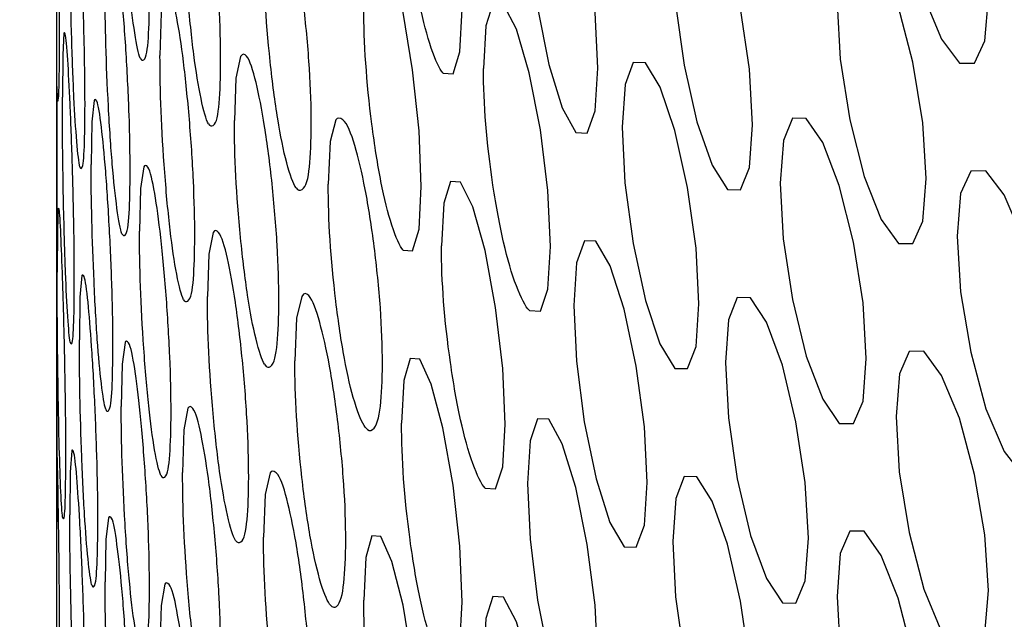
# Model space of a CAD drawing. Units: millimetres. Extents: x 31733 to 33071, y 3639 to 4575.
# Drawn here: x 32738 to 32747, y 4418 to 4424 of the extents above; entities that cross this region are included whole.
import ezdxf

# ---------------------------------------------------------------- set-up
doc = ezdxf.new("R2010")
doc.units = ezdxf.units.MM
doc.layers.add('1', color=7, linetype='Continuous')
doc.layers.add('5', color=251, linetype='Continuous')

msp = doc.modelspace()

# ---------------------------------------------------------------- linework, layer by layer
at = {"layer": '1'}
msp.add_line((32737.9922, 4395.5567), (32737.9922, 4454.9034), dxfattribs=at)
msp.add_ellipse((32931.1944, 4481.4295), major_axis=(207.9992, -19.7586), ratio=0.503118, start_param=3.344827, end_param=4.604668, dxfattribs=at)
msp.add_open_spline([(32725.5938, 4478.8553), (32725.8346, 4478.0921), (32726.5225, 4475.9127), (32727.8987, 4472.328), (32729.8172, 4468.1109), (32732.0477, 4463.9152), (32734.5824, 4459.7463), (32737.419, 4455.6115), (32740.5524, 4451.518), (32743.9773, 4447.4726), (32747.6879, 4443.4823), (32751.6775, 4439.5533), (32755.9391, 4435.692), (32760.4656, 4431.9041), (32765.2492, 4428.1953), (32770.282, 4424.5708), (32775.556, 4421.0358), (32781.063, 4417.595), (32786.7943, 4414.253), (32792.7413, 4411.0146), (32798.895, 4407.8839), (32805.246, 4404.8654), (32811.7849, 4401.963), (32818.5019, 4399.1808), (32825.3872, 4396.5226), (32832.4305, 4393.992), (32839.6214, 4391.5927), (32846.9492, 4389.3279), (32854.4031, 4387.2009), (32861.972, 4385.2146), (32869.6448, 4383.3722), (32877.41, 4381.6753), (32885.2569, 4380.1298), (32892.4497, 4378.8537), (32897.0378, 4378.1393), (32898.9693, 4377.8385)], degree=3, knots=[0, 0, 0, 0, 0.016507, 0.047139, 0.077833, 0.108617, 0.139481, 0.170415, 0.201403, 0.232434, 0.263495, 0.294575, 0.325665, 0.356757, 0.387845, 0.418927, 0.45, 0.481062, 0.512115, 0.543158, 0.574191, 0.605217, 0.636236, 0.667249, 0.698259, 0.729267, 0.760275, 0.791283, 0.822294, 0.853308, 0.884327, 0.915353, 0.946387, 0.97743, 1, 1, 1, 1], dxfattribs=at)
at = {"layer": '5'}
for p, q in [((32737.9914, 4422.9431), (32737.9968, 4422.8184)), ((32737.9914, 4422.9139), (32737.9914, 4418.7882))]:
    msp.add_line(p, q, dxfattribs=at)
at = {"layer": '5', "flags": 128}
for points in [[(32746.0071, 4425.4493), (32746.0381, 4424.9203), (32746.133, 4424.3415), (32746.2739, 4423.8022), (32746.4422, 4423.3936), (32746.6127, 4423.1638), (32746.7571, 4423.1654), (32746.856, 4423.3799), (32746.889, 4423.7879), (32746.8559, 4424.3191), (32746.7573, 4424.8955), (32746.6123, 4425.4347), (32746.4425, 4425.8425), (32746.2736, 4426.0722), (32746.1333, 4426.0715), (32746.0389, 4425.8581), (32746.0071, 4425.4493)], [(32741.6803, 4423.0704), (32741.7758, 4423.0648), (32741.8415, 4423.2743), (32741.8635, 4423.6807), (32741.8415, 4424.2135), (32741.776, 4424.7949), (32741.6801, 4425.3413), (32741.5683, 4425.7575), (32741.4577, 4425.9956), (32741.3663, 4426.0018), (32741.3051, 4425.7932), (32741.2845, 4425.3859), (32741.2845, 4425.3859)], [(32742.4884, 4424.8104), (32742.5118, 4424.2802), (32742.5835, 4423.6979), (32742.6901, 4423.1534), (32742.8178, 4422.7385), (32742.9478, 4422.5025), (32743.058, 4422.4987), (32743.1338, 4422.7096), (32743.1591, 4423.1164), (32743.1337, 4423.6487), (32743.0582, 4424.2288), (32742.9475, 4424.7734), (32742.8181, 4425.1875), (32742.6898, 4425.4234), (32742.5836, 4425.4278), (32742.5124, 4425.218), (32742.4884, 4424.8104)], [(32743.8754, 4424.2581), (32743.902, 4423.7284), (32743.9837, 4423.1474), (32744.1051, 4422.605), (32744.2504, 4422.1926), (32744.3978, 4421.959), (32744.5227, 4421.9574), (32744.6085, 4422.1697), (32744.6371, 4422.577), (32744.6084, 4423.1089), (32744.523, 4423.6875), (32744.3974, 4424.2299), (32744.2506, 4424.6415), (32744.1049, 4424.875), (32743.9839, 4424.8774), (32743.9028, 4424.6662), (32743.8754, 4424.2581)], [(32741.2987, 4421.3788), (32741.3892, 4421.3726), (32741.4515, 4421.5818), (32741.4724, 4421.9881), (32741.4515, 4422.521), (32741.3894, 4423.1027), (32741.2984, 4423.6497), (32741.1925, 4424.0666), (32741.0878, 4424.3054), (32741.0014, 4424.3121), (32740.9435, 4424.1038), (32740.9241, 4423.6967), (32740.9241, 4423.6967)], [(32745.444, 4423.7324), (32745.474, 4423.2032), (32745.5656, 4422.6238), (32745.7017, 4422.0837), (32745.8642, 4421.674), (32746.029, 4421.4433), (32746.1685, 4421.444), (32746.2641, 4421.658), (32746.2961, 4422.0658), (32746.2641, 4422.5971), (32746.1688, 4423.1742), (32746.0286, 4423.7142), (32745.8645, 4424.123), (32745.7014, 4424.3537), (32745.5659, 4424.3538), (32745.4748, 4424.141), (32745.444, 4423.7324)], [(32739.0229, 4423.8509), (32738.9887, 4423.6445), (32738.9773, 4423.238)], [(32742.5049, 4420.8035), (32742.6103, 4420.7991), (32742.6827, 4421.0095), (32742.7069, 4421.4162), (32742.6826, 4421.9487), (32742.6105, 4422.5292), (32742.5046, 4423.0744), (32742.3811, 4423.4893), (32742.2588, 4423.726), (32742.1575, 4423.731), (32742.0896, 4423.5216), (32742.0667, 4423.1141), (32742.0667, 4423.1141)], [(32738.059, 4423.4514), (32738.0487, 4423.246), (32738.0453, 4422.8398)], [(32739.7471, 4423.2303), (32739.7027, 4423.0233), (32739.6878, 4422.6166)], [(32743.3928, 4422.5537), (32743.4183, 4422.0238), (32743.4967, 4421.4424), (32743.6132, 4420.8992), (32743.7526, 4420.486), (32743.8942, 4420.2515), (32744.0143, 4420.2492), (32744.0967, 4420.461), (32744.1242, 4420.8681), (32744.0967, 4421.4001), (32744.0145, 4421.9793), (32743.8939, 4422.5225), (32743.7529, 4422.9349), (32743.613, 4423.1693), (32743.4969, 4423.1723), (32743.4191, 4422.9616), (32743.3928, 4422.5537)], [(32738.3474, 4422.8096), (32738.3268, 4422.6039), (32738.32, 4422.1977)], [(32740.657, 4422.6245), (32740.6025, 4422.4165), (32740.5841, 4422.0095)], [(32744.9011, 4422.0187), (32744.9299, 4421.4894), (32745.0182, 4420.9094), (32745.1494, 4420.3685), (32745.3062, 4419.9579), (32745.4652, 4419.7262), (32745.5999, 4419.7261), (32745.6922, 4419.9395), (32745.7231, 4420.3471), (32745.6922, 4420.8787), (32745.6001, 4421.4562), (32745.4649, 4421.9971), (32745.3065, 4422.4069), (32745.1491, 4422.6385), (32745.0185, 4422.6394), (32744.9307, 4422.4272), (32744.9011, 4422.0187)], [(32738.8229, 4422.1747), (32738.7921, 4421.9685), (32738.7818, 4421.5621)], [(32746.59, 4421.5126), (32746.6221, 4420.9838), (32746.7203, 4420.4055), (32746.8661, 4419.867), (32747.0401, 4419.4594), (32747.2164, 4419.2307), (32747.3655, 4419.2332), (32747.4677, 4419.4483), (32747.5018, 4419.8565), (32747.4676, 4420.3875), (32747.3658, 4420.9633), (32747.216, 4421.5016), (32747.0404, 4421.9084), (32746.8658, 4422.1371), (32746.7206, 4422.1355), (32746.623, 4421.9216), (32746.59, 4421.5126)], [(32742.0825, 4419.1071), (32742.1829, 4419.1021), (32742.2519, 4419.3121), (32742.275, 4419.7186), (32742.2519, 4420.2513), (32742.1831, 4420.8322), (32742.0822, 4421.378), (32741.9645, 4421.7936), (32741.848, 4422.031), (32741.7517, 4422.0366), (32741.6871, 4421.8276), (32741.6654, 4421.4202), (32741.6654, 4421.4202)], [(32738.0045, 4421.7806), (32737.9975, 4421.5752), (32737.9953, 4421.1691)], [(32739.485, 4421.55), (32739.4441, 4421.3432), (32739.4303, 4420.9366)], [(32742.9304, 4420.8521), (32742.9549, 4420.3221), (32743.0299, 4419.7402), (32743.1415, 4419.1963), (32743.2751, 4418.7823), (32743.4109, 4418.547), (32743.5261, 4418.5439), (32743.6051, 4418.7553), (32743.6315, 4419.1622), (32743.6051, 4419.6944), (32743.5263, 4420.2741), (32743.4106, 4420.8179), (32743.2754, 4421.2312), (32743.1413, 4421.4664), (32743.0301, 4421.4701), (32742.9556, 4421.2599), (32742.9304, 4420.8521)], [(32738.2305, 4421.1373), (32738.2133, 4420.9317), (32738.2076, 4420.5254)], [(32740.3331, 4420.9389), (32740.282, 4420.7312), (32740.2648, 4420.3243)], [(32744.3781, 4420.3083), (32744.4059, 4419.7788), (32744.4909, 4419.1983), (32744.6172, 4418.6566), (32744.7682, 4418.2451), (32744.9215, 4418.0124), (32745.0513, 4418.0116), (32745.1403, 4418.2244), (32745.17, 4418.6318), (32745.1403, 4419.1636), (32745.0515, 4419.7417), (32744.9211, 4420.2833), (32744.7685, 4420.6941), (32744.6169, 4420.9266), (32744.4911, 4420.9283), (32744.4067, 4420.7166), (32744.3781, 4420.3083)], [(32738.6437, 4420.4997), (32738.6163, 4420.2937), (32738.6071, 4419.8873)], [(32746.0071, 4419.7922), (32746.0381, 4419.2632), (32746.133, 4418.6843), (32746.2739, 4418.145), (32746.4422, 4417.7364), (32746.6127, 4417.5067), (32746.7571, 4417.5082), (32746.856, 4417.7228), (32746.889, 4418.1308), (32746.8559, 4418.6619), (32746.7573, 4419.2384), (32746.6123, 4419.7775), (32746.4425, 4420.1854), (32746.2736, 4420.4151), (32746.1333, 4420.4143), (32746.0389, 4420.201), (32746.0071, 4419.7922)], [(32741.6803, 4417.4132), (32741.7758, 4417.4076), (32741.8415, 4417.6172), (32741.8635, 4418.0235), (32741.8415, 4418.5563), (32741.776, 4419.1377), (32741.6801, 4419.6841), (32741.5683, 4420.1004), (32741.4577, 4420.3385), (32741.3663, 4420.3447), (32741.3051, 4420.136), (32741.2845, 4419.7288), (32741.2845, 4419.7288)], [(32739.2436, 4419.8712), (32739.206, 4419.6646), (32739.1934, 4419.258)], [(32742.4884, 4419.1532), (32742.5118, 4418.6231), (32742.5835, 4418.0407), (32742.6901, 4417.4962), (32742.8178, 4417.0814), (32742.9478, 4416.8453), (32743.058, 4416.8416), (32743.1338, 4417.0524), (32743.1591, 4417.4592), (32743.1337, 4417.9916), (32743.0582, 4418.5717), (32742.9475, 4419.1162), (32742.8181, 4419.5303), (32742.6898, 4419.7663), (32742.5836, 4419.7707), (32742.5124, 4419.5608), (32742.4884, 4419.1532)], [(32738.1343, 4419.4655), (32738.1206, 4419.26), (32738.116, 4418.8538)], [(32740.0298, 4419.2551), (32739.9821, 4419.0478), (32739.966, 4418.641)], [(32743.8754, 4418.6009), (32743.902, 4418.0712), (32743.9837, 4417.4903), (32744.1051, 4416.9478), (32744.2504, 4416.5354), (32744.3978, 4416.3019), (32744.5227, 4416.3002), (32744.6085, 4416.5125), (32744.6371, 4416.9198), (32744.6084, 4417.4517), (32744.523, 4418.0304), (32744.3974, 4418.5728), (32744.2506, 4418.9844), (32744.1049, 4419.2179), (32743.9839, 4419.2202), (32743.9028, 4419.009), (32743.8754, 4418.6009)], [(32738.4852, 4418.8256), (32738.4612, 4418.6198), (32738.4532, 4418.2135)], [(32741.2987, 4415.7216), (32741.3892, 4415.7155), (32741.4515, 4415.9247), (32741.4724, 4416.3309), (32741.4515, 4416.8638), (32741.3894, 4417.4456), (32741.2984, 4417.9926), (32741.1925, 4418.4095), (32741.0878, 4418.6482), (32741.0014, 4418.6549), (32740.9435, 4418.4466), (32740.9241, 4418.0395), (32740.9241, 4418.0395)], [(32745.444, 4418.0752), (32745.474, 4417.546), (32745.5656, 4416.9666), (32745.7017, 4416.4265), (32745.8642, 4416.0169), (32746.029, 4415.7861), (32746.1685, 4415.7869), (32746.2641, 4416.0008), (32746.2961, 4416.4086), (32746.2641, 4416.94), (32746.1688, 4417.517), (32746.0286, 4418.057), (32745.8645, 4418.4658), (32745.7014, 4418.6965), (32745.5659, 4418.6966), (32745.4748, 4418.4838), (32745.444, 4418.0752)], [(32739.0229, 4418.1937), (32738.9887, 4417.9874), (32738.9773, 4417.5809)], [(32742.5049, 4415.1463), (32742.6103, 4415.1419), (32742.6827, 4415.3524), (32742.7069, 4415.759), (32742.6826, 4416.2915), (32742.6105, 4416.8721), (32742.5046, 4417.4173), (32742.3811, 4417.8321), (32742.2588, 4418.0688), (32742.1575, 4418.0738), (32742.0896, 4417.8644), (32742.0667, 4417.4569), (32742.0667, 4417.4569)]]:
    msp.add_lwpolyline(points, dxfattribs=at)
at = {"layer": '5'}
for points, knots in [([(32738.7889, 4423.2116), (32738.797, 4423.1927), (32738.8441, 4423.182), (32738.8697, 4423.3796), (32738.8805, 4423.792), (32738.8701, 4424.3384), (32738.8367, 4424.9386), (32738.79, 4425.5069), (32738.7362, 4425.926), (32738.6901, 4426.1718), (32738.6473, 4426.1747), (32738.6437, 4426.1568)], [0, 0, 0, 0, 0.054872, 0.179955, 0.304332, 0.429219, 0.553805, 0.679314, 0.804287, 0.929807, 1, 1, 1, 1]), ([(32738.7889, 4423.2116), (32738.7725, 4423.2537), (32738.7548, 4423.3348), (32738.7174, 4423.5747), (32738.7006, 4423.7146), (32738.6699, 4424.0386), (32738.656, 4424.222), (32738.6187, 4424.8365), (32738.607, 4425.2085), (32738.6071, 4425.5445)], [0, 0, 0, 0, 0.0625, 0.0625, 0.125, 0.125, 0.1875, 0.1875, 0.3125, 0.3125, 0.3125, 0.3125]), ([(32739.4398, 4422.5862), (32739.4517, 4422.5642), (32739.5132, 4422.5579), (32739.5469, 4422.7559), (32739.5611, 4423.1685), (32739.5474, 4423.7147), (32739.5034, 4424.3142), (32739.4413, 4424.8815), (32739.3692, 4425.2995), (32739.3068, 4425.5445), (32739.2465, 4425.5482), (32739.2436, 4425.5283)], [0, 0, 0, 0, 0.054362, 0.17945, 0.303833, 0.428725, 0.553316, 0.678831, 0.80381, 0.929335, 1, 1, 1, 1]), ([(32737.9968, 4422.8184), (32737.9973, 4422.8055), (32738.0093, 4422.7871), (32738.0159, 4422.9843), (32738.0186, 4423.3961), (32738.0159, 4423.9443), (32738.0076, 4424.5397), (32737.9986, 4425.0339), (32737.9932, 4425.2365), (32737.9914, 4425.3046)], [0, 0, 0, 0, 0.0746335, 0.2428368, 0.4100914, 0.5780315, 0.7455663, 0.9143425, 1, 1, 1, 1]), ([(32741.6803, 4423.0704), (32741.6457, 4423.111), (32741.6082, 4423.1904), (32741.5279, 4423.4268), (32741.4915, 4423.565), (32741.4243, 4423.8861), (32741.3937, 4424.0682), (32741.3109, 4424.6791), (32741.2841, 4425.0499), (32741.2845, 4425.3859)], [0, 0, 0, 0, 0.0625, 0.0625, 0.125, 0.125, 0.1875, 0.1875, 0.3125, 0.3125, 0.3125, 0.3125]), ([(32738.2115, 4422.1748), (32738.2131, 4422.1617), (32738.2423, 4422.144), (32738.257, 4422.3412), (32738.2632, 4422.7535), (32738.2572, 4423.3001), (32738.2382, 4423.9009), (32738.212, 4424.47), (32738.1826, 4424.8902), (32738.1582, 4425.1367), (32738.137, 4425.1342), (32738.1343, 4425.1227)], [0, 0, 0, 0, 0.055324, 0.1804, 0.30477, 0.42965, 0.554229, 0.67973, 0.804697, 0.930209, 1, 1, 1, 1]), ([(32740.2766, 4421.9741), (32740.2932, 4421.9494), (32740.3683, 4421.9476), (32740.41, 4422.1461), (32740.4277, 4422.5589), (32740.4107, 4423.1049), (32740.356, 4423.7035), (32740.2787, 4424.2694), (32740.1883, 4424.6861), (32740.1097, 4424.9301), (32740.0405, 4424.9302), (32740.0298, 4424.9123)], [0, 0, 0, 0, 0.053703, 0.178797, 0.303185, 0.428083, 0.55268, 0.6782, 0.803184, 0.928715, 1, 1, 1, 1]), ([(32739.4398, 4422.5862), (32739.4178, 4422.628), (32739.3942, 4422.7087), (32739.3439, 4422.9478), (32739.3212, 4423.0873), (32739.2794, 4423.4107), (32739.2605, 4423.5938), (32739.2095, 4424.2075), (32739.1932, 4424.5792), (32739.1934, 4424.9152)], [0, 0, 0, 0, 0.0625, 0.0625, 0.125, 0.125, 0.1875, 0.1875, 0.3125, 0.3125, 0.3125, 0.3125]), ([(32738.2115, 4422.1748), (32738.2024, 4422.2172), (32738.1928, 4422.2986), (32738.1727, 4422.5392), (32738.1638, 4422.6794), (32738.1477, 4423.004), (32738.1406, 4423.1876), (32738.1217, 4423.8028), (32738.116, 4424.175), (32738.116, 4424.511)], [0, 0, 0, 0, 0.0625, 0.0625, 0.125, 0.125, 0.1875, 0.1875, 0.3125, 0.3125, 0.3125, 0.3125]), ([(32738.6134, 4421.5367), (32738.6232, 4421.5183), (32738.6625, 4421.5068), (32738.6854, 4421.7043), (32738.695, 4422.1167), (32738.6857, 4422.6631), (32738.656, 4423.2635), (32738.6144, 4423.832), (32738.5666, 4424.2515), (32738.5259, 4424.4975), (32738.491, 4424.4936), (32738.4852, 4424.4828)], [0, 0, 0, 0, 0.055009, 0.18009, 0.304466, 0.429351, 0.553935, 0.679442, 0.804414, 0.929932, 1, 1, 1, 1]), ([(32740.2766, 4421.9741), (32740.2492, 4422.0155), (32740.2196, 4422.0957), (32740.1564, 4422.3338), (32740.1278, 4422.4728), (32740.0751, 4422.7954), (32740.0512, 4422.9781), (32739.9865, 4423.5908), (32739.9657, 4423.9622), (32739.966, 4424.2982)], [0, 0, 0, 0, 0.0625, 0.0625, 0.125, 0.125, 0.1875, 0.1875, 0.3125, 0.3125, 0.3125, 0.3125]), ([(32738.6134, 4421.5367), (32738.5988, 4421.579), (32738.5832, 4421.6601), (32738.5501, 4421.9003), (32738.5352, 4422.0402), (32738.5082, 4422.3644), (32738.496, 4422.5479), (32738.4633, 4423.1626), (32738.453, 4423.5347), (32738.4532, 4423.8706)], [0, 0, 0, 0, 0.0625, 0.0625, 0.125, 0.125, 0.1875, 0.1875, 0.3125, 0.3125, 0.3125, 0.3125]), ([(32739.2021, 4420.9076), (32739.2101, 4420.8896), (32739.2694, 4420.8788), (32739.3004, 4421.0767), (32739.3136, 4421.4892), (32739.301, 4422.0355), (32739.2605, 4422.6353), (32739.2035, 4423.2029), (32739.1375, 4423.6214), (32739.0806, 4423.8667), (32739.0323, 4423.8689), (32739.0229, 4423.8509)], [0, 0, 0, 0, 0.054548, 0.179635, 0.304015, 0.428906, 0.553496, 0.679008, 0.803985, 0.929509, 1, 1, 1, 1]), ([(32741.2987, 4421.3788), (32741.2658, 4421.4196), (32741.2303, 4421.4993), (32741.1543, 4421.7361), (32741.1198, 4421.8746), (32741.0562, 4422.196), (32741.0273, 4422.3783), (32740.949, 4422.9897), (32740.9237, 4423.3607), (32740.9241, 4423.6967)], [0, 0, 0, 0, 0.0625, 0.0625, 0.125, 0.125, 0.1875, 0.1875, 0.3125, 0.3125, 0.3125, 0.3125]), ([(32738.1192, 4420.5031), (32738.1236, 4420.4876), (32738.1438, 4420.4721), (32738.1558, 4420.6693), (32738.1609, 4421.0816), (32738.156, 4421.6282), (32738.1405, 4422.2292), (32738.1195, 4422.7984), (32738.0962, 4423.2187), (32738.0772, 4423.4653), (32738.0605, 4423.4579), (32738.059, 4423.4514)], [0, 0, 0, 0, 0.055397, 0.180471, 0.304839, 0.429718, 0.554294, 0.679794, 0.804759, 0.930269, 1, 1, 1, 1]), ([(32739.2021, 4420.9076), (32739.182, 4420.9495), (32739.1604, 4421.0304), (32739.1143, 4421.2698), (32739.0936, 4421.4094), (32739.0555, 4421.733), (32739.0383, 4421.9162), (32738.9919, 4422.5302), (32738.9771, 4422.9021), (32738.9773, 4423.238)], [0, 0, 0, 0, 0.0625, 0.0625, 0.125, 0.125, 0.1875, 0.1875, 0.3125, 0.3125, 0.3125, 0.3125]), ([(32739.977, 4420.2907), (32739.9977, 4420.256), (32740.0627, 4420.2635), (32740.1017, 4420.4619), (32740.1182, 4420.8746), (32740.1023, 4421.4207), (32740.0512, 4422.0196), (32739.9789, 4422.586), (32739.8946, 4423.0032), (32739.8214, 4423.2475), (32739.7644, 4423.2583), (32739.7471, 4423.2303)], [0, 0, 0, 0, 0.053939, 0.179031, 0.303418, 0.428314, 0.552909, 0.678427, 0.803409, 0.928938, 1, 1, 1, 1]), ([(32742.5049, 4420.8035), (32742.4667, 4420.8437), (32742.4253, 4420.9226), (32742.3365, 4421.158), (32742.2962, 4421.2958), (32742.2217, 4421.616), (32742.1879, 4421.7977), (32742.0961, 4422.4076), (32742.0663, 4422.7781), (32742.0667, 4423.1141)], [0, 0, 0, 0, 0.0625, 0.0625, 0.125, 0.125, 0.1875, 0.1875, 0.3125, 0.3125, 0.3125, 0.3125]), ([(32738.1192, 4420.5031), (32738.1119, 4420.5456), (32738.1043, 4420.6271), (32738.0885, 4420.8678), (32738.0816, 4421.008), (32738.0692, 4421.3327), (32738.0638, 4421.5164), (32738.0494, 4422.1316), (32738.0452, 4422.5039), (32738.0453, 4422.8398)], [0, 0, 0, 0, 0.0625, 0.0625, 0.125, 0.125, 0.1875, 0.1875, 0.3125, 0.3125, 0.3125, 0.3125]), ([(32738.4587, 4419.8629), (32738.4653, 4419.8421), (32738.5016, 4419.8326), (32738.5218, 4420.03), (32738.5303, 4420.4423), (32738.5221, 4420.9889), (32738.4959, 4421.5894), (32738.4595, 4422.1581), (32738.4178, 4422.5778), (32738.3826, 4422.824), (32738.3519, 4422.821), (32738.3474, 4422.8096)], [0, 0, 0, 0, 0.05513, 0.18021, 0.304583, 0.429467, 0.554049, 0.679554, 0.804524, 0.93004, 1, 1, 1, 1]), ([(32739.977, 4420.2907), (32739.9515, 4420.3323), (32739.9239, 4420.4126), (32739.8649, 4420.6511), (32739.8383, 4420.7903), (32739.7892, 4421.1131), (32739.767, 4421.296), (32739.7069, 4421.9091), (32739.6876, 4422.2806), (32739.6878, 4422.6166)], [0, 0, 0, 0, 0.0625, 0.0625, 0.125, 0.125, 0.1875, 0.1875, 0.3125, 0.3125, 0.3125, 0.3125]), ([(32740.9375, 4419.6895), (32740.9658, 4419.6509), (32741.0413, 4419.6642), (32741.0882, 4419.8632), (32741.1082, 4420.2761), (32741.0891, 4420.8219), (32741.0273, 4421.4198), (32740.9398, 4421.9848), (32740.8374, 4422.4004), (32740.7479, 4422.6435), (32740.6695, 4422.6482), (32740.657, 4422.6245)], [0, 0, 0, 0, 0.053181, 0.178279, 0.302671, 0.427572, 0.552173, 0.677696, 0.802684, 0.928218, 1, 1, 1, 1]), ([(32738.4587, 4419.8629), (32738.4459, 4419.9052), (32738.4323, 4419.9864), (32738.4035, 4420.2268), (32738.3906, 4420.3668), (32738.3672, 4420.6911), (32738.3567, 4420.8747), (32738.3286, 4421.4896), (32738.3199, 4421.8617), (32738.32, 4422.1977)], [0, 0, 0, 0, 0.0625, 0.0625, 0.125, 0.125, 0.1875, 0.1875, 0.3125, 0.3125, 0.3125, 0.3125]), ([(32738.9852, 4419.2304), (32738.9979, 4419.2069), (32739.0464, 4419.2012), (32739.0747, 4419.3989), (32739.0867, 4419.8114), (32739.0752, 4420.3578), (32739.0382, 4420.9578), (32738.9864, 4421.5257), (32738.9265, 4421.9445), (32738.875, 4422.1901), (32738.8312, 4422.1945), (32738.8229, 4422.1747)], [0, 0, 0, 0, 0.054718, 0.179803, 0.304182, 0.429071, 0.553658, 0.679169, 0.804145, 0.929666, 1, 1, 1, 1]), ([(32740.9375, 4419.6895), (32740.9064, 4419.7305), (32740.8729, 4419.8103), (32740.8011, 4420.0476), (32740.7686, 4420.1863), (32740.7086, 4420.5081), (32740.6814, 4420.6906), (32740.6077, 4421.3024), (32740.5838, 4421.6735), (32740.5841, 4422.0095)], [0, 0, 0, 0, 0.0625, 0.0625, 0.125, 0.125, 0.1875, 0.1875, 0.3125, 0.3125, 0.3125, 0.3125]), ([(32738.0476, 4418.832), (32738.0477, 4418.8177), (32738.0662, 4418.8008), (32738.0754, 4418.998), (32738.0793, 4419.4102), (32738.0755, 4419.9569), (32738.0637, 4420.5579), (32738.0478, 4421.1272), (32738.0306, 4421.5476), (32738.017, 4421.7943), (32738.0115, 4421.7806), (32738.0095, 4421.7757)], [0, 0, 0, 0, 0.055454, 0.180526, 0.304893, 0.429769, 0.554344, 0.679842, 0.804805, 0.930314, 1, 1, 1, 1]), ([(32738.9852, 4419.2304), (32738.9669, 4419.2725), (32738.9472, 4419.3534), (32738.9055, 4419.5931), (32738.8867, 4419.7328), (32738.8523, 4420.0566), (32738.8368, 4420.24), (32738.7949, 4420.8542), (32738.7816, 4421.2262), (32738.7818, 4421.5621)], [0, 0, 0, 0, 0.0625, 0.0625, 0.125, 0.125, 0.1875, 0.1875, 0.3125, 0.3125, 0.3125, 0.3125]), ([(32739.6981, 4418.6091), (32739.7132, 4418.5889), (32739.7776, 4418.5813), (32739.814, 4418.7795), (32739.8294, 4419.1921), (32739.8146, 4419.7383), (32739.767, 4420.3375), (32739.6998, 4420.9044), (32739.6216, 4421.322), (32739.5538, 4421.5667), (32739.4998, 4421.5747), (32739.485, 4421.55)], [0, 0, 0, 0, 0.054159, 0.179249, 0.303633, 0.428528, 0.553121, 0.678637, 0.803618, 0.929145, 1, 1, 1, 1]), ([(32742.0825, 4419.1071), (32742.046, 4419.1475), (32742.0065, 4419.2267), (32741.922, 4419.4626), (32741.8837, 4419.6006), (32741.8128, 4419.9213), (32741.7806, 4420.1032), (32741.6933, 4420.7136), (32741.665, 4421.0843), (32741.6654, 4421.4202)], [0, 0, 0, 0, 0.0625, 0.0625, 0.125, 0.125, 0.1875, 0.1875, 0.3125, 0.3125, 0.3125, 0.3125]), ([(32738.0476, 4418.832), (32738.0422, 4418.8745), (32738.0365, 4418.956), (32738.0251, 4419.1968), (32738.0202, 4419.337), (32738.0115, 4419.6618), (32738.0077, 4419.8455), (32737.998, 4420.4609), (32737.9953, 4420.8331), (32737.9953, 4421.1691)], [0, 0, 0, 0, 0.0625, 0.0625, 0.125, 0.125, 0.1875, 0.1875, 0.3125, 0.3125, 0.3125, 0.3125]), ([(32738.3247, 4418.1899), (32738.3331, 4418.1644), (32738.3616, 4418.1593), (32738.379, 4418.3566), (32738.3864, 4418.7689), (32738.3793, 4419.3155), (32738.3567, 4419.9162), (32738.3254, 4420.4851), (32738.2898, 4420.9051), (32738.26, 4421.1514), (32738.2343, 4421.1448), (32738.2305, 4421.1373)], [0, 0, 0, 0, 0.055235, 0.180313, 0.304685, 0.429567, 0.554147, 0.67965, 0.804619, 0.930133, 1, 1, 1, 1]), ([(32740.5968, 4418.0022), (32740.6283, 4417.9624), (32740.6946, 4417.9763), (32740.7388, 4418.175), (32740.7577, 4418.5879), (32740.7396, 4419.1338), (32740.6814, 4419.7321), (32740.599, 4420.2975), (32740.5026, 4420.7137), (32740.4185, 4420.9572), (32740.3496, 4420.9782), (32740.3331, 4420.9389)], [0, 0, 0, 0, 0.0534508, 0.1785464, 0.3029364, 0.4278363, 0.5524347, 0.6779563, 0.8029427, 0.9284751, 1, 1, 1, 1]), ([(32739.6981, 4418.6091), (32739.6743, 4418.6507), (32739.6487, 4418.7313), (32739.5941, 4418.9701), (32739.5694, 4419.1094), (32739.524, 4419.4325), (32739.5034, 4419.6156), (32739.4479, 4420.2289), (32739.4301, 4420.6006), (32739.4303, 4420.9366)], [0, 0, 0, 0, 0.0625, 0.0625, 0.125, 0.125, 0.1875, 0.1875, 0.3125, 0.3125, 0.3125, 0.3125]), ([(32738.3247, 4418.1899), (32738.3138, 4418.2323), (32738.3021, 4418.3136), (32738.2777, 4418.5541), (32738.2668, 4418.6942), (32738.2471, 4419.0186), (32738.2383, 4419.2023), (32738.2148, 4419.8173), (32738.2075, 4420.1895), (32738.2076, 4420.5254)], [0, 0, 0, 0, 0.0625, 0.0625, 0.125, 0.125, 0.1875, 0.1875, 0.3125, 0.3125, 0.3125, 0.3125]), ([(32738.7889, 4417.5544), (32738.7952, 4417.5382), (32738.8441, 4417.5248), (32738.8697, 4417.7224), (32738.8805, 4418.1349), (32738.8701, 4418.6813), (32738.8367, 4419.2815), (32738.79, 4419.8497), (32738.7362, 4420.2689), (32738.6901, 4420.5147), (32738.6485, 4420.5148), (32738.6437, 4420.4997)], [0, 0, 0, 0, 0.054872, 0.179955, 0.304332, 0.429219, 0.553805, 0.679314, 0.804287, 0.929807, 1, 1, 1, 1]), ([(32740.5968, 4418.0022), (32740.5675, 4418.0434), (32740.536, 4418.1234), (32740.4685, 4418.3612), (32740.4379, 4418.5), (32740.3816, 4418.8222), (32740.356, 4419.0048), (32740.2868, 4419.6171), (32740.2645, 4419.9883), (32740.2648, 4420.3243)], [0, 0, 0, 0, 0.0625, 0.0625, 0.125, 0.125, 0.1875, 0.1875, 0.3125, 0.3125, 0.3125, 0.3125]), ([(32738.7889, 4417.5544), (32738.7725, 4417.5966), (32738.7548, 4417.6776), (32738.7174, 4417.9176), (32738.7006, 4418.0574), (32738.6699, 4418.3814), (32738.656, 4418.5649), (32738.6187, 4419.1793), (32738.607, 4419.5513), (32738.6071, 4419.8873)], [0, 0, 0, 0, 0.0625, 0.0625, 0.125, 0.125, 0.1875, 0.1875, 0.3125, 0.3125, 0.3125, 0.3125]), ([(32739.4398, 4416.929), (32739.4478, 4416.9154), (32739.5132, 4416.9007), (32739.5469, 4417.0987), (32739.5611, 4417.5113), (32739.5474, 4418.0576), (32739.5034, 4418.6571), (32739.4413, 4419.2243), (32739.3692, 4419.6424), (32739.3068, 4419.8874), (32739.2534, 4419.8929), (32739.2436, 4419.8712)], [0, 0, 0, 0, 0.054362, 0.17945, 0.303833, 0.428725, 0.553316, 0.678831, 0.80381, 0.929335, 1, 1, 1, 1]), ([(32741.6803, 4417.4132), (32741.6457, 4417.4538), (32741.6082, 4417.5332), (32741.5279, 4417.7696), (32741.4915, 4417.9079), (32741.4243, 4418.229), (32741.3937, 4418.411), (32741.3109, 4419.0219), (32741.2841, 4419.3928), (32741.2845, 4419.7288)], [0, 0, 0, 0, 0.0625, 0.0625, 0.125, 0.125, 0.1875, 0.1875, 0.3125, 0.3125, 0.3125, 0.3125]), ([(32737.9968, 4417.1612), (32737.9979, 4417.1494), (32738.0093, 4417.1299), (32738.0159, 4417.3272), (32738.0186, 4417.7388), (32738.0159, 4418.2879), (32738.0076, 4418.8799), (32737.9995, 4419.3312), (32737.9951, 4419.5017), (32737.9942, 4419.5349)], [0, 0, 0, 0, 0.0781311, 0.2542171, 0.4293099, 0.6051204, 0.7805065, 0.9571923, 1, 1, 1, 1]), ([(32738.2115, 4416.5176), (32738.2149, 4416.5035), (32738.2423, 4416.4868), (32738.257, 4416.684), (32738.2632, 4417.0963), (32738.2572, 4417.643), (32738.2382, 4418.2438), (32738.212, 4418.8129), (32738.1826, 4419.233), (32738.1582, 4419.4795), (32738.1365, 4419.4727), (32738.1343, 4419.4655)], [0, 0, 0, 0, 0.055324, 0.1804, 0.30477, 0.42965, 0.554229, 0.67973, 0.804697, 0.930209, 1, 1, 1, 1]), ([(32739.4398, 4416.929), (32739.4178, 4416.9708), (32739.3942, 4417.0515), (32739.3439, 4417.2906), (32739.3212, 4417.4301), (32739.2794, 4417.7535), (32739.2605, 4417.9366), (32739.2095, 4418.5503), (32739.1932, 4418.9221), (32739.1934, 4419.258)], [0, 0, 0, 0, 0.0625, 0.0625, 0.125, 0.125, 0.1875, 0.1875, 0.3125, 0.3125, 0.3125, 0.3125]), ([(32740.2766, 4416.317), (32740.2963, 4416.2905), (32740.3683, 4416.2904), (32740.41, 4416.4889), (32740.4277, 4416.9017), (32740.4107, 4417.4477), (32740.356, 4418.0463), (32740.2787, 4418.6123), (32740.1883, 4419.029), (32740.1097, 4419.2729), (32740.037, 4419.2759), (32740.0298, 4419.2551)], [0, 0, 0, 0, 0.053703, 0.178797, 0.303185, 0.428083, 0.55268, 0.6782, 0.803184, 0.928715, 1, 1, 1, 1]), ([(32738.2115, 4416.5176), (32738.2024, 4416.5601), (32738.1928, 4416.6415), (32738.1727, 4416.8821), (32738.1638, 4417.0222), (32738.1477, 4417.3468), (32738.1406, 4417.5305), (32738.1217, 4418.1457), (32738.116, 4418.5179), (32738.116, 4418.8538)], [0, 0, 0, 0, 0.0625, 0.0625, 0.125, 0.125, 0.1875, 0.1875, 0.3125, 0.3125, 0.3125, 0.3125]), ([(32738.6134, 4415.8796), (32738.6187, 4415.865), (32738.6625, 4415.8496), (32738.6854, 4416.0471), (32738.695, 4416.4595), (32738.6857, 4417.006), (32738.656, 4417.6064), (32738.6144, 4418.1748), (32738.5666, 4418.5943), (32738.5259, 4418.8403), (32738.4921, 4418.8405), (32738.4852, 4418.8256)], [0, 0, 0, 0, 0.055009, 0.18009, 0.304466, 0.429351, 0.553935, 0.679442, 0.804414, 0.929932, 1, 1, 1, 1]), ([(32740.2766, 4416.317), (32740.2492, 4416.3583), (32740.2196, 4416.4385), (32740.1564, 4416.6766), (32740.1278, 4416.8157), (32740.0751, 4417.1382), (32740.0512, 4417.3209), (32739.9865, 4417.9336), (32739.9657, 4418.305), (32739.966, 4418.641)], [0, 0, 0, 0, 0.0625, 0.0625, 0.125, 0.125, 0.1875, 0.1875, 0.3125, 0.3125, 0.3125, 0.3125]), ([(32738.6134, 4415.8796), (32738.5988, 4415.9218), (32738.5832, 4416.003), (32738.5501, 4416.2431), (32738.5352, 4416.383), (32738.5082, 4416.7072), (32738.496, 4416.8907), (32738.4633, 4417.5055), (32738.453, 4417.8775), (32738.4532, 4418.2135)], [0, 0, 0, 0, 0.0625, 0.0625, 0.125, 0.125, 0.1875, 0.1875, 0.3125, 0.3125, 0.3125, 0.3125]), ([(32739.2021, 4415.2504), (32739.2149, 4415.2332), (32739.2694, 4415.2217), (32739.3004, 4415.4195), (32739.3136, 4415.8321), (32739.301, 4416.3784), (32739.2605, 4416.9781), (32739.2035, 4417.5457), (32739.1375, 4417.9642), (32739.0806, 4418.2095), (32739.03, 4418.2076), (32739.0229, 4418.1937)], [0, 0, 0, 0, 0.054548, 0.179635, 0.304015, 0.428906, 0.553496, 0.679008, 0.803985, 0.929509, 1, 1, 1, 1]), ([(32741.2987, 4415.7216), (32741.2658, 4415.7625), (32741.2303, 4415.8421), (32741.1543, 4416.0789), (32741.1198, 4416.2174), (32741.0562, 4416.5389), (32741.0273, 4416.7212), (32740.949, 4417.3325), (32740.9237, 4417.7035), (32740.9241, 4418.0395)], [0, 0, 0, 0, 0.0625, 0.0625, 0.125, 0.125, 0.1875, 0.1875, 0.3125, 0.3125, 0.3125, 0.3125])]:
    msp.add_open_spline(points, degree=3, knots=knots, dxfattribs=at)

doc.saveas('drawing.dxf')
